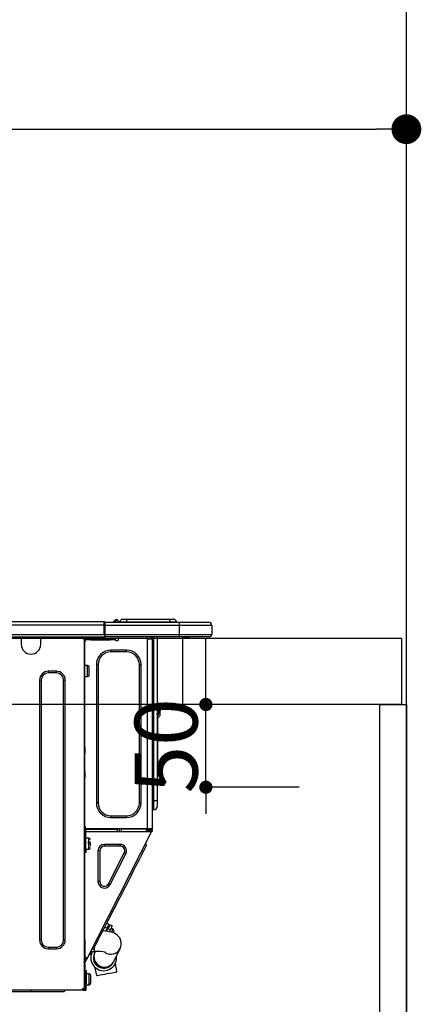
# Model space of a CAD drawing. Extents: x 27948 to 54421, y -25 to 8845.
# Drawn here: x 31052 to 31294, y 2674 to 3269 of the extents above; entities that cross this region are included whole.
import ezdxf

# ---------------------------------------------------------------- set-up
doc = ezdxf.new("R2010")
doc.units = 0
doc.header["$LTSCALE"] = 50
doc.header["$MEASUREMENT"] = 0
doc.layers.get('0').update_dxf_attribs({"linetype": 'CONTINUOUS'})
doc.layers.get('DEFPOINTS').update_dxf_attribs({"color": 146, "linetype": 'CONTINUOUS'})
for name, color, linetype in [('111-壁仕上', 3, 'CONTINUOUS'), ('122-扉', 6, 'CONTINUOUS'), ('126-甲板', 2, 'CONTINUOUS'), ('150-機器', 8, 'CONTINUOUS'), ('166-寸法B', 11, 'CONTINUOUS')]:
    doc.layers.add(name, color=color, linetype=linetype)
doc.styles.add('KH001', font='txt')
doc.dimstyles.new('KH1xx015', dxfattribs={"dimscale": 10, "dimtxt": 3.8, "dimasz": 0.8, "dimexe": 0.3, "dimexo": 1.2, "dimgap": 0.5, "dimtad": 3, "dimdec": 1, "dimdsep": 46, "dimlunit": 6, "dimtxsty": 'KH001', "dimblk": 'DOT', "dimcen": 1, "dimdle": 1, "dimclrd": 256, "dimclre": 256, "dimclrt": 256, "dimadec": 0, "dimazin": 0, "dimtfac": 1, "dimtdec": 1, "dimtix": 1, "dimtmove": 2, "dimatfit": 3, "dimldrblk": 'CLOSEDBLANK', "dimfxl": 1, "dimtolj": 1, "dimtzin": 0, "dimlwd": -1, "dimlwe": -1, "dimarcsym": 0})
doc.dimstyles.new('KH1xx030', dxfattribs={"dimscale": 30, "dimtxt": 2, "dimasz": 0.6, "dimexe": 0.3, "dimexo": 1.2, "dimgap": 0.5, "dimtad": 3, "dimdec": 1, "dimdsep": 46, "dimlunit": 6, "dimtxsty": 'KH001', "dimblk": 'DOT', "dimcen": 1, "dimdle": 1, "dimclrd": 256, "dimclre": 256, "dimclrt": 256, "dimadec": 0, "dimazin": 0, "dimtfac": 1, "dimtdec": 1, "dimtix": 1, "dimtmove": 2, "dimatfit": 3, "dimldrblk": 'CLOSEDBLANK', "dimfxl": 1, "dimtolj": 1, "dimtzin": 0, "dimlwd": -1, "dimlwe": -1, "dimarcsym": 0})

# ---------------------------------------------------------------- blocks, each defined once
blk = doc.blocks.new('_Dot')
at = {"color": 0, "linetype": 'ByBlock', "lineweight": -2}
blk.add_line((-0.5, 0), (-1, 0), dxfattribs=at)
at = {"color": 0, "linetype": 'ByBlock', "const_width": 0.5}
blk.add_lwpolyline([(-0.25, 0, 1), (0.25, 0, 1)], format="xyb", close=True, dxfattribs=at)
blk = doc.blocks.new('*D47')
at = {"layer": '166-寸法B', "transparency": 16777216}
for p, q in [((30635.28, 2931.11), (30635.28, 3211.63)), ((31285.28, 3188.71), (31285.28, 3211.63)), ((30653.28, 3202.63), (31267.28, 3202.63))]:
    blk.add_line(p, q, dxfattribs=at)
at = {"layer": 'DEFPOINTS', "color": 0, "transparency": 16777216}
for p in [(31285.28, 3202.63), (31285.28, 3152.71), (30635.28, 2895.11)]:
    blk.add_point(p, dxfattribs=at)
at = {"layer": '166-寸法B', "transparency": 16777216, "xscale": 18, "yscale": 18, "zscale": 18, "rotation": 180}
blk.add_blockref('_Dot', (30635.28, 3202.63), dxfattribs=at)
at = {"layer": '166-寸法B', "transparency": 16777216, "xscale": 18, "yscale": 18, "zscale": 18}
blk.add_blockref('_Dot', (31285.28, 3202.63), dxfattribs=at)
at = {"layer": '166-寸法B', "transparency": 16777216, "insert": (30960.28, 3247.63), "char_height": 60, "attachment_point": 5, "style": 'KH001'}
blk.add_mtext('\\A1;650', dxfattribs=at)
blk = doc.blocks.new('_ClosedBlank')
at = {"color": 0, "linetype": 'ByBlock', "lineweight": -2}
for p, q in [((-1, 0.167), (0, 0)), ((-1, 0.167), (-1, -0.167)), ((0, 0), (-1, -0.167))]:
    blk.add_line(p, q, dxfattribs=at)
blk = doc.blocks.new('HT-F6S_D')
at = {"layer": '150-機器', "color": 13, "linetype": 'Continuous'}
for p, q in [((75.61, 9.2), (429.43, 9.2)), ((75.61, 7.24), (429.43, 7.24)), ((429.43, 9.2), (429.43, 9.2)), ((429.43, 7.24), (429.43, 9.2)), ((429.43, 1.47), (429.43, 7.24)), ((429.43, 7.24), (429.72, 7.24)), ((429.72, 8.91), (429.72, 8.81)), ((429.72, 8.91), (429.72, 7.24)), ((429.72, 8.82), (429.72, 8.91)), ((429.72, 8.81), (429.72, 8.82)), ((429.72, 8.81), (429.72, 6.85)), ((429.72, 8.81), (474.75, 8.81)), ((429.72, 8.71), (429.72, 8.65)), ((429.72, 6.85), (429.72, 8.32)), ((429.72, 7.24), (429.72, 0.59)), ((474.75, 6.85), (429.72, 6.85)), ((429.72, 1.47), (429.72, 6.85)), ((435.45, 9.24), (435.05, 8.93)), ((435.46, 9.25), (435.45, 9.24)), ((435.46, 9.25), (435.94, 9.86)), ((435.57, 8.81), (435.62, 8.87)), ((436.71, 10.22), (435.62, 8.87)), ((435.62, 8.87), (436.57, 8.87)), ((435.94, 9.86), (435.97, 9.89)), ((435.97, 9.89), (435.98, 9.91)), ((435.98, 9.91), (435.98, 9.91)), ((436.57, 8.87), (436.75, 9.63)), ((436.57, 8.87), (436.86, 8.81)), ((436.73, 10.26), (436.71, 10.22)), ((436.87, 10.22), (436.71, 10.22)), ((436.74, 10.27), (436.73, 10.26)), ((436.75, 10.28), (436.74, 10.27)), ((436.75, 10.28), (436.87, 10.28)), ((436.75, 9.63), (436.87, 10.22)), ((436.87, 10.22), (436.87, 10.28)), ((438.04, 9.1), (438.04, 9.05)), ((438.04, 8.81), (438.04, 9.1)), ((438.04, 9.05), (438.04, 8.81)), ((439.02, 9.01), (442.94, 9.01)), ((439.02, 9.01), (439.02, 8.81)), ((440.59, 10.57), (442.94, 10.57)), ((442.94, 10.57), (442.94, 9.01)), ((442.94, 10.57), (469.08, 10.57)), ((442.94, 9.01), (469.08, 9.01)), ((442.94, 9.01), (442.94, 8.81)), ((469.08, 10.57), (469.08, 9.01)), ((469.08, 10.57), (471.43, 10.57)), ((469.08, 9.01), (472.99, 9.01)), ((469.08, 9.01), (469.08, 8.81)), ((472.99, 9.01), (472.99, 8.81)), ((472.99, 8.81), (472.99, 9.01)), ((474.75, 8.81), (492.38, 8.81)), ((474.75, 8.81), (474.75, 6.85)), ((494.33, 6.85), (474.75, 6.85)), ((474.75, 6.85), (474.75, 1.47)), ((492.38, 8.81), (492.38, 8.81)), ((494.33, 6.85), (494.33, 1.47)), ((494.33, 6.85), (494.33, 6.85)), ((494.33, 6.85), (494.33, 1.47)), ((75.31, 0), (429.72, 0)), ((75.61, 1.47), (429.43, 1.47)), ((379.37, 0), (379.37, -0.69)), ((379.96, 0), (379.96, -0.1)), ((390.53, -0.1), (390.53, 0)), ((391.12, -0.69), (391.12, 0)), ((415.69, -0.2), (415.69, 0)), ((429.72, 1.47), (474.75, 1.47)), ((429.72, 0.59), (429.72, 1.47)), ((429.72, 0.59), (429.72, 0)), ((474.75, 0), (429.72, 0)), ((438.01, -1.76), (438.01, 0)), ((455.15, 0), (455.15, -0.69)), ((457.76, 0), (457.75, -1.17)), ((457.99, 0), (457.99, -0.69)), ((458.48, 0), (458.48, -0.69)), ((459.06, 0), (459.06, -99.17)), ((459.45, -99.17), (459.45, 0)), ((461.31, 0), (461.31, -99.17)), ((474.53, -0.05), (474.53, 0)), ((474.75, 1.47), (494.33, 1.47)), ((474.75, 1.47), (474.75, 0)), ((492.87, 0), (474.75, 0)), ((480.31, -0.59), (480.9, 0)), ((492.87, 0), (492.87, 0)), ((494.33, 1.47), (494.33, 1.47)), ((379.37, -0.69), (391.12, -0.69)), ((379.37, -0.69), (379.37, -4.6)), ((379.96, -0.1), (390.53, -0.1)), ((391.12, -4.6), (391.12, -0.69)), ((417.26, -1.17), (416.67, -1.17)), ((417.26, -1.17), (417.75, -1.17)), ((417.26, -1.17), (417.26, -212.45)), ((417.75, -3.13), (417.26, -3.13)), ((417.75, -1.17), (417.75, -3.13)), ((417.75, -2.25), (417.85, -2.25)), ((417.75, -66.67), (417.75, -3.13)), ((418.34, -1.76), (418.34, -1.17)), ((418.34, -1.17), (421.27, -1.17)), ((421.27, -1.76), (418.34, -1.76)), ((421.27, -1.17), (421.27, -1.76)), ((421.27, -1.17), (433.12, -1.17)), ((421.27, -1.76), (433.12, -1.76)), ((433.12, -1.76), (433.12, -1.17)), ((433.12, -1.17), (436.06, -1.17)), ((436.06, -1.76), (433.12, -1.76)), ((436.06, -1.17), (436.06, -1.76)), ((436.55, -2.25), (437.52, -2.25)), ((455.54, -116.01), (455.54, -1.16)), ((455.64, -1.17), (455.54, -1.16)), ((455.64, -1.17), (458.47, -1.17)), ((457.99, -0.69), (458.48, -0.69)), ((457.99, -1.17), (457.99, -0.69)), ((458.48, -1.16), (458.47, -1.17)), ((458.48, -0.69), (458.48, -1.16)), ((458.48, -1.16), (458.48, -116.01)), ((480.31, -0.59), (476.8, -0.59)), ((433.51, -9.1), (433.51, -8.03)), ((442.91, -8.03), (433.51, -8.03)), ((442.91, -9.1), (433.51, -9.1)), ((442.91, -9.1), (442.91, -8.03)), ((419.41, -17.43), (417.75, -17.43)), ((419.41, -20.76), (419.41, -17.43)), ((425.78, -16.84), (424.7, -16.84)), ((424.7, -16.84), (424.7, -100.35)), ((425.78, -16.84), (425.78, -100.35)), ((450.64, -100.35), (450.64, -16.84)), ((450.64, -16.84), (451.72, -16.84)), ((451.72, -100.35), (451.72, -16.84)), ((400.62, -20.85), (395.72, -20.85)), ((395.72, -21.83), (395.72, -20.85)), ((400.62, -21.83), (395.72, -21.83)), ((400.62, -21.83), (400.62, -20.85)), ((419.41, -24.08), (419.41, -20.76)), ((420.39, -23.1), (420.39, -18.41)), ((390.43, -26.14), (390.43, -183.17)), ((391.41, -26.14), (390.43, -26.14)), ((391.41, -26.14), (391.41, -183.17)), ((404.92, -183.17), (404.92, -26.14)), ((404.92, -26.14), (405.9, -26.14)), ((405.9, -183.17), (405.9, -26.14)), ((417.75, -24.08), (419.41, -24.08)), ((461.46, -47.04), (461.31, -46.38)), ((462.29, -44.74), (462.29, -42.78)), ((463.27, -42.78), (462.29, -42.78)), ((462.29, -44.74), (462.29, -46.7)), ((462.29, -44.74), (463.27, -44.74)), ((463.27, -42.78), (463.27, -44.74)), ((463.27, -46.7), (463.27, -44.74)), ((461.63, -48.71), (461.63, -82.46)), ((417.26, -66.67), (417.75, -66.67)), ((417.75, -68.63), (417.26, -68.63)), ((417.75, -69.12), (417.26, -69.12)), ((417.26, -70.1), (417.75, -70.1)), ((417.26, -70.59), (417.75, -70.59)), ((417.75, -66.67), (417.75, -68.63)), ((417.75, -68.63), (417.75, -69.12)), ((417.75, -69.12), (417.75, -70.1)), ((417.75, -70.1), (417.75, -70.59)), ((417.75, -81.36), (417.75, -70.59)), ((417.26, -81.36), (417.75, -81.36)), ((417.75, -81.85), (417.26, -81.85)), ((417.26, -82.83), (417.75, -82.83)), ((417.75, -81.36), (417.75, -81.85)), ((417.75, -81.85), (417.75, -82.83)), ((417.75, -82.83), (417.75, -83.31)), ((461.31, -82.46), (461.63, -82.46)), ((461.63, -82.46), (461.63, -84.42)), ((417.26, -83.31), (417.75, -83.31)), ((417.75, -85.27), (417.26, -85.27)), ((417.75, -83.31), (417.75, -85.27)), ((417.75, -116.5), (417.75, -85.27)), ((461.63, -84.42), (461.31, -84.42)), ((425.78, -100.35), (424.7, -100.35)), ((450.64, -100.35), (451.72, -100.35)), ((459.06, -99.17), (458.48, -99.17)), ((459.06, -99.17), (459.06, -104.56)), ((459.45, -99.17), (459.06, -99.17)), ((459.45, -104.56), (459.45, -99.17)), ((461.31, -99.17), (459.45, -99.17)), ((461.31, -99.17), (461.31, -102.7)), ((459.45, -104.56), (459.06, -104.56)), ((433.51, -108.08), (442.91, -108.08)), ((433.51, -108.08), (433.51, -109.16)), ((433.51, -109.16), (442.91, -109.16)), ((442.91, -108.08), (442.91, -109.16)), ((417.26, -116.99), (417.94, -116.99)), ((417.26, -117.58), (417.75, -117.58)), ((417.75, -114.35), (417.85, -114.35)), ((417.82, -116.31), (417.75, -116.31)), ((418.43, -116.5), (417.75, -116.5)), ((417.75, -117.58), (417.75, -119.54)), ((417.75, -117.58), (417.94, -117.58)), ((417.81, -116.99), (417.79, -117.58)), ((417.82, -116.31), (417.81, -116.5)), ((417.85, -114.35), (417.82, -116.31)), ((455.54, -116.01), (417.82, -116.01)), ((418.8, -116.31), (417.82, -116.31)), ((417.94, -116.99), (417.94, -128.35)), ((418.43, -128.35), (418.43, -116.5)), ((418.43, -117.58), (457.63, -117.58)), ((418.8, -116.01), (418.8, -116.31)), ((418.8, -116.31), (437.5, -116.31)), ((419.11, -194.25), (458.06, -117.8)), ((437.52, -117.58), (437.5, -116.31)), ((438.76, -117.58), (438.73, -116.01)), ((439.71, -116.01), (439.73, -117.58)), ((440.15, -116.04), (440.15, -116.01)), ((440.16, -116.16), (440.15, -116.04)), ((440.17, -116.24), (440.16, -116.16)), ((440.17, -116.29), (440.17, -116.24)), ((440.17, -116.31), (440.17, -116.29)), ((440.46, -116.31), (440.17, -116.31)), ((440.47, -116.04), (440.46, -116.16)), ((440.46, -116.16), (440.46, -116.24)), ((440.46, -116.24), (440.46, -116.29)), ((440.46, -116.29), (440.46, -116.31)), ((441.54, -116.31), (440.46, -116.31)), ((440.47, -116.01), (440.47, -116.04)), ((441.54, -116.31), (441.53, -116.01)), ((453.91, -116.31), (441.54, -116.31)), ((453.91, -116.31), (453.9, -116.01)), ((454.99, -116.31), (453.91, -116.31)), ((454.75, -117.58), (455.3, -116.53)), ((454.97, -116.04), (454.97, -116.01)), ((454.98, -116.16), (454.97, -116.04)), ((454.99, -116.24), (454.98, -116.16)), ((454.99, -116.29), (454.99, -116.24)), ((454.99, -116.31), (454.99, -116.29)), ((455.27, -116.31), (454.99, -116.31)), ((455.28, -116.24), (455.27, -116.29)), ((455.27, -116.29), (455.27, -116.31)), ((455.28, -116.01), (455.28, -116.04)), ((455.28, -116.04), (455.28, -116.16)), ((455.28, -116.16), (455.28, -116.24)), ((455.3, -116.53), (455.31, -116.01)), ((458.48, -116.01), (455.54, -116.01)), ((456.28, -116.79), (455.86, -117.58)), ((456.07, -117.58), (456.47, -116.83)), ((456.29, -116.01), (456.28, -116.79)), ((456.47, -116.83), (456.49, -116.01)), ((457.25, -117.03), (456.96, -117.58)), ((457.05, -117.58), (457.5, -116.7)), ((457.27, -116.01), (457.25, -117.03)), ((457.5, -116.7), (457.5, -116.01)), ((457.6, -117.58), (457.99, -116.82)), ((457.63, -117.57), (457.64, -117.55)), ((457.63, -117.58), (457.63, -117.57)), ((458.06, -117.8), (457.63, -117.58)), ((457.64, -117.55), (457.66, -117.51)), ((457.66, -117.51), (457.69, -117.45)), ((457.69, -117.45), (457.73, -117.39)), ((457.73, -117.39), (457.76, -117.31)), ((457.76, -117.31), (457.81, -117.23)), ((457.81, -117.23), (457.85, -117.14)), ((457.99, -116.88), (457.85, -117.14)), ((457.85, -117.14), (458.29, -117.37)), ((457.99, -116.5), (457.99, -116.01)), ((458.48, -116.5), (457.99, -116.5)), ((457.99, -116.88), (457.99, -116.5)), ((458.07, -117.79), (458.06, -117.8)), ((458.08, -117.77), (458.07, -117.79)), ((458.1, -117.73), (458.08, -117.77)), ((458.13, -117.67), (458.1, -117.73)), ((458.16, -117.61), (458.13, -117.67)), ((458.2, -117.53), (458.16, -117.61)), ((458.24, -117.45), (458.2, -117.53)), ((458.29, -117.37), (458.24, -117.45)), ((458.48, -116.99), (458.29, -117.37)), ((458.48, -116.01), (458.48, -116.5)), ((458.48, -116.99), (458.48, -116.5)), ((417.75, -119.54), (417.26, -119.54)), ((417.75, -183.04), (417.75, -119.54)), ((417.94, -122.97), (417.75, -122.97)), ((420.1, -121.59), (418.43, -121.59)), ((421.08, -124.04), (419.61, -124.04)), ((419.61, -124.53), (421.08, -124.53)), ((420.1, -128.25), (420.1, -121.59)), ((454.93, -126.1), (454.51, -124.78)), ((417.75, -126.88), (417.94, -126.88)), ((417.94, -128.35), (418.43, -128.35)), ((417.94, -130.31), (417.94, -128.35)), ((418.43, -130.31), (417.94, -130.31)), ((418.43, -128.25), (420.1, -128.25)), ((418.43, -128.35), (418.43, -130.31)), ((421.08, -126.53), (421.08, -124.92)), ((426.76, -129.3), (425.68, -129.3)), ((425.68, -129.3), (425.68, -147.93)), ((426.76, -129.3), (426.76, -147.93)), ((429.56, -126.49), (429.56, -125.41)), ((439.06, -125.41), (429.56, -125.41)), ((439.06, -126.49), (429.56, -126.49)), ((432.06, -149.2), (441.56, -130.57)), ((439.06, -126.49), (439.06, -125.41)), ((441.56, -130.57), (442.52, -131.06)), ((451.87, -132.12), (452.76, -130.36)), ((452.76, -130.36), (453.52, -128.87)), ((453.52, -128.87), (454.13, -127.68)), ((454.13, -127.68), (454.57, -126.81)), ((454.57, -126.81), (454.84, -126.28)), ((454.84, -126.28), (454.93, -126.1)), ((433.02, -149.69), (442.52, -131.06)), ((448.55, -138.63), (449.74, -136.3)), ((449.74, -136.3), (450.85, -134.12)), ((450.85, -134.12), (451.87, -132.12)), ((446.04, -143.55), (447.31, -141.06)), ((447.31, -141.06), (448.55, -138.63)), ((426.76, -147.93), (425.68, -147.93)), ((431.91, -171.29), (446.04, -143.55)), ((446.04, -143.55), (445.17, -143.1)), ((432.06, -149.2), (433.02, -149.69)), ((430.64, -173.77), (431.91, -171.29)), ((431.91, -171.29), (431.04, -170.84)), ((428.22, -178.53), (429.41, -176.2)), ((429.96, -177.78), (428.66, -177.66)), ((429.41, -176.2), (430.64, -173.77)), ((429.85, -175.33), (431.25, -176.04)), ((431.62, -178.01), (429.96, -177.78)), ((431.25, -176.04), (430.33, -177.83)), ((431.08, -177.45), (430.64, -177.23)), ((430.85, -177.91), (431.68, -176.26)), ((432.42, -173.74), (431.02, -173.03)), ((431.25, -176.04), (431.73, -175.09)), ((433.32, -178.36), (431.62, -178.01)), ((432.17, -175.31), (431.68, -176.26)), ((431.68, -176.26), (433.08, -176.97)), ((431.73, -175.09), (432.1, -174.36)), ((432.1, -174.36), (432.34, -173.9)), ((432.54, -174.58), (432.17, -175.31)), ((432.34, -173.9), (432.42, -173.74)), ((433.08, -176.97), (432.46, -178.19)), ((432.77, -174.12), (432.54, -174.58)), ((432.85, -173.97), (432.77, -174.12)), ((434.25, -174.68), (432.85, -173.97)), ((433.56, -176.02), (433.08, -176.97)), ((434.58, -178.74), (433.32, -178.36)), ((433.94, -175.29), (433.56, -176.02)), ((434.78, -176.65), (433.56, -176.03)), ((433.84, -178.49), (433.88, -178.42)), ((433.88, -178.42), (434.3, -177.59)), ((434.17, -174.83), (433.94, -175.29)), ((434.25, -174.68), (434.17, -174.83)), ((434.3, -177.59), (434.6, -177)), ((434.6, -177), (434.76, -176.69)), ((434.76, -176.69), (434.78, -176.65)), ((434.81, -178.75), (434.99, -178.4)), ((434.99, -178.4), (435.11, -178.15)), ((435.11, -178.15), (435.21, -177.97)), ((391.41, -183.17), (390.43, -183.17)), ((404.92, -183.17), (405.9, -183.17)), ((417.26, -183.04), (417.75, -183.04)), ((417.75, -183.04), (417.75, -193.81)), ((425.19, -184.47), (426.09, -182.71)), ((426.09, -182.71), (427.1, -180.72)), ((427.1, -180.72), (428.22, -178.53)), ((435.57, -179.14), (434.58, -178.74)), ((434.78, -178.82), (434.81, -178.75)), ((436.46, -179.63), (435.57, -179.14)), ((437.31, -180.24), (436.46, -179.63)), ((438.1, -181.02), (437.31, -180.24)), ((438.79, -181.96), (438.1, -181.02)), ((439.34, -183.09), (438.79, -181.96)), ((439.68, -184.39), (439.34, -183.09)), ((395.72, -187.48), (395.72, -188.46)), ((395.72, -187.48), (400.62, -187.48)), ((395.72, -188.46), (400.62, -188.46)), ((400.62, -187.48), (400.62, -188.46)), ((421.24, -190.08), (423.65, -190.08)), ((423.02, -188.73), (421.7, -189.16)), ((421.87, -190.99), (422.31, -190.12)), ((422.31, -190.12), (422.34, -190.08)), ((423.02, -188.73), (423.11, -188.56)), ((423.11, -188.56), (423.38, -188.03)), ((423.38, -188.03), (423.82, -187.16)), ((423.65, -190.08), (423.65, -187.5)), ((423.82, -187.16), (424.43, -185.96)), ((424.05, -190.08), (423.87, -190.44)), ((424.43, -185.96), (425.19, -184.47)), ((435.15, -196.11), (439.05, -188.37)), ((439.05, -188.37), (439.51, -187.18)), ((439.51, -187.18), (439.74, -185.86)), ((439.74, -185.86), (439.68, -184.39)), ((417.75, -193.81), (417.26, -193.81)), ((417.26, -196.81), (418.45, -194.47)), ((418.24, -193.81), (417.75, -193.81)), ((417.75, -196.92), (418.89, -194.69)), ((419.11, -194.25), (418.24, -193.81)), ((418.45, -194.47), (418.49, -194.38)), ((418.89, -194.69), (418.45, -194.47)), ((418.49, -194.38), (418.54, -194.3)), ((418.54, -194.3), (418.58, -194.22)), ((418.58, -194.22), (418.61, -194.16)), ((418.61, -194.16), (418.64, -194.1)), ((418.64, -194.1), (418.66, -194.06)), ((418.66, -194.06), (418.67, -194.04)), ((418.67, -194.04), (418.67, -194.03)), ((418.93, -194.6), (418.89, -194.69)), ((418.97, -194.52), (418.93, -194.6)), ((419.01, -194.45), (418.97, -194.52)), ((419.04, -194.38), (419.01, -194.45)), ((419.07, -194.33), (419.04, -194.38)), ((419.09, -194.29), (419.07, -194.33)), ((419.11, -194.26), (419.09, -194.29)), ((419.11, -194.25), (419.11, -194.26)), ((421.51, -191.7), (420.19, -192.13)), ((421.51, -191.7), (421.6, -191.52)), ((421.6, -191.52), (421.87, -190.99)), ((423.57, -191.05), (423.56, -191.05)), ((423.58, -191.02), (423.57, -191.05)), ((423.6, -190.97), (423.58, -191.02)), ((423.64, -190.9), (423.6, -190.97)), ((423.68, -190.82), (423.64, -190.9)), ((423.73, -190.71), (423.68, -190.82)), ((423.8, -190.59), (423.73, -190.71)), ((423.87, -190.44), (423.8, -190.59)), ((435.02, -196.38), (435.08, -196.26)), ((435.08, -196.26), (435.15, -196.11)), ((417.26, -197.47), (417.75, -197.47)), ((417.26, -197.96), (417.75, -197.96)), ((417.75, -199.92), (417.26, -199.92)), ((417.75, -197.47), (417.75, -196.92)), ((417.75, -197.47), (417.75, -197.96)), ((417.75, -197.96), (417.75, -199.92)), ((417.75, -199.92), (417.75, -210.98)), ((418.04, -201.58), (418.63, -201.58)), ((418.04, -209.41), (418.04, -201.58)), ((418.63, -201.58), (418.63, -209.41)), ((423.81, -199.62), (424.05, -200.95)), ((424.05, -200.95), (424.37, -202.76)), ((434.84, -196.73), (434.85, -196.72)), ((434.85, -196.72), (434.86, -196.69)), ((434.86, -196.69), (434.89, -196.64)), ((434.89, -196.64), (434.92, -196.57)), ((434.92, -196.57), (434.97, -196.49)), ((434.97, -196.49), (435.02, -196.38)), ((436.48, -198.73), (436.2, -197.15)), ((436.8, -200.54), (436.48, -198.73)), ((437.14, -202.42), (436.8, -200.54)), ((418.04, -204.91), (417.75, -204.91)), ((420.29, -203.54), (418.63, -203.54)), ((420.29, -206.87), (420.29, -203.54)), ((420.29, -210.2), (420.29, -206.87)), ((421.27, -209.22), (421.27, -204.52)), ((424.37, -202.76), (424.7, -204.64)), ((424.7, -204.64), (424.8, -204.62)), ((424.8, -204.62), (425.24, -204.54)), ((425.24, -204.54), (426.01, -204.4)), ((426.01, -204.4), (427.06, -204.22)), ((427.06, -204.22), (428.34, -203.99)), ((428.34, -203.99), (429.77, -203.73)), ((429.77, -203.73), (431.26, -203.47)), ((431.26, -203.47), (432.74, -203.2)), ((432.74, -203.2), (434.11, -202.96)), ((434.11, -202.96), (435.29, -202.75)), ((435.29, -202.75), (436.22, -202.58)), ((436.22, -202.58), (436.85, -202.47)), ((436.85, -202.47), (437.12, -202.42)), ((437.12, -202.42), (437.14, -202.42)), ((416.18, -213.52), (-2.25, -213.52)), ((385.54, -214.5), (385.54, -213.52)), ((405.12, -214.5), (406.1, -213.52)), ((416.18, -212.94), (416.18, -213.52)), ((416.18, -212.94), (416.67, -212.94)), ((416.67, -213.52), (416.18, -213.52)), ((416.67, -212.45), (417.26, -212.45)), ((416.67, -212.94), (416.67, -213.52)), ((416.67, -212.94), (418.04, -212.94)), ((416.67, -213.52), (418.63, -213.52)), ((417.26, -210.98), (417.75, -210.98)), ((417.26, -212.94), (417.26, -212.45)), ((417.75, -208.83), (418.04, -208.83)), ((417.75, -209.02), (418.04, -209.02)), ((418.04, -209.61), (417.75, -209.61)), ((417.75, -210.98), (417.75, -212.94)), ((418.63, -209.41), (418.04, -209.41)), ((418.04, -209.41), (418.04, -212.94)), ((418.63, -213.52), (418.63, -209.41)), ((418.63, -210.2), (420.29, -210.2)), ((385.54, -214.5), (362.43, -214.5)), ((405.12, -214.5), (385.54, -214.5))]:
    blk.add_line(p, q, dxfattribs=at)
for points in [[(435.45, 9.24), (435.38, 9.14), (435.33, 9.04), (435.32, 8.96), (435.33, 8.9), (435.38, 8.85), (435.4, 8.84)], [(455.3, -116.53), (455.31, -116.53), (455.33, -116.54), (455.37, -116.55), (455.42, -116.56), (455.49, -116.58), (455.57, -116.6), (455.65, -116.62), (455.75, -116.65), (455.86, -116.68), (455.97, -116.71), (456.09, -116.74), (456.21, -116.77), (456.28, -116.79)], [(456.47, -116.83), (456.57, -116.86), (456.67, -116.88), (456.76, -116.91), (456.85, -116.93), (456.93, -116.95), (457.01, -116.97), (457.07, -116.99), (457.13, -117), (457.18, -117.01), (457.21, -117.02), (457.24, -117.03), (457.25, -117.03), (457.25, -117.03)]]:
    blk.add_lwpolyline(points, dxfattribs=at)
for centre, radius, start, end in [((429.43, 8.91), 0.294, 0.00004, 90), ((429.43, 8.91), 0.294, 0.00004, 90), ((429.43, 8.91), 0.294, 0.00004, 90), ((429.43, 8.91), 0.294, 0.00004, 90), ((434.54, 9.99), 1.17, 270, 296.15339), ((435.14, 9.91), 1.1, 270.00577, 283.73945), ((435.62, 7.89), 0.977, 89.7394, 102.57845), ((436.7, 9.25), 0.973, 89.70022, 141.30493), ((436.75, 9.3), 0.979, 90, 141.34019), ((436.87, 9.1), 1.17, 0, 90), ((436.87, 9.05), 1.17, 0.08006, 90.0802), ((436.9, 9.18), 1.09, 17.20047, 80.56994), ((436.95, 9.17), 1.07, 19.97639, 82.96778), ((436.87, 9.1), 1.18, 0.00138, 22.02022), ((439.04, 9.99), 1.17, 202.02431, 268.81134), ((439.04, 9.99), 1.17, 202.02431, 268.81106), ((436.87, 9.1), 1.18, 0.00138, 22.02022), ((438.92, 9.11), 0.879, 180.06293, 199.584), ((440.59, 9.01), 1.57, 90, 179.99996), ((471.43, 9.01), 1.57, 0.00004, 90), ((471.43, 9.01), 1.57, 0.00004, 90), ((492.38, 6.85), 1.96, 0.00004, 90), ((492.38, 6.85), 1.96, 0.00004, 90), ((426.32, -0.05), 3.46, 10.71125, 26.15752), ((492.87, 1.47), 1.47, 270, 0.00004), ((492.87, 1.47), 1.47, 270, 0.00004), ((385.24, -4.6), 5.87, 180, 0), ((416.67, -0.2), 0.979, 180, 270), ((417.85, -1.76), 0.49, 270, 0), ((430.87, -1.76), 1.96, 115.84193, 162.5424), ((436.55, -1.76), 0.49, 180, 270), ((437.52, -1.76), 0.49, 270, 0), ((455.64, -0.69), 0.49, 180, 258.46304), ((433.51, -16.84), 8.81, 90, 180), ((433.51, -16.84), 7.73, 90, 180), ((442.91, -16.84), 8.81, 0, 90), ((442.91, -16.84), 7.73, 0, 90), ((419.41, -18.41), 0.979, 0, 90), ((395.72, -26.14), 5.29, 90, 180), ((395.72, -26.14), 4.31, 90, 180), ((400.62, -26.14), 5.29, 0, 90), ((400.62, -26.14), 4.31, 0, 90), ((419.41, -23.1), 0.979, 270, 0), ((461.31, -46.7), 0.979, 270, 0), ((461.31, -46.7), 1.96, 270, 0), ((453.6, -48.71), 8.03, 7.61018, 12), ((433.51, -100.35), 8.81, 180, 270), ((433.51, -100.35), 7.73, 180, 270), ((442.91, -100.35), 7.73, 270, 0), ((442.91, -100.35), 8.81, 270, 0), ((459.06, -105.15), 0.587, 90, 180), ((459.45, -102.7), 1.86, 270, 0), ((420.1, -122.57), 0.979, 0, 90), ((420.1, -127.27), 0.979, 270, 0), ((429.56, -129.3), 3.88, 90, 180), ((429.56, -129.3), 2.81, 90, 180), ((439.06, -129.3), 3.88, 333, 90), ((439.06, -129.3), 2.81, 333, 90), ((429.56, -147.93), 3.88, 180, 333), ((429.56, -147.93), 2.81, 180, 333), ((434.34, -177.52), 0.979, 333, 63), ((395.72, -183.17), 5.29, 180, 270), ((395.72, -183.17), 4.31, 180, 270), ((400.62, -183.17), 5.29, 270, 0), ((400.62, -183.17), 4.31, 270, 0), ((424.64, -218.44), 28.38, 78.33052, 91.99603), ((433.47, -185.49), 6.28, 235.31699, 333.28142), ((429.11, -193.92), 7.78, 153, 8.23982), ((429.2, -193.89), 6.31, 153.31409, 200.20375), ((429.37, -193.2), 6.15, 153.39519, 200.86496), ((429.2, -193.89), 6.31, 200.20375, 333.31409), ((429.55, -193.19), 6.32, 200.33885, 332.44583), ((420.29, -204.52), 0.979, 0, 90), ((416.67, -212.94), 0.49, 90, 180), ((420.29, -209.22), 0.979, 270, 0)]:
    blk.add_arc(centre, radius, start, end, dxfattribs=at)
at = {"layer": 'DEFPOINTS', "color": 13, "linetype": 'Continuous'}
blk.add_line((476.8, -41.29), (476.8, 0), dxfattribs=at)
blk = doc.blocks.new('*D69')
at = {"layer": 'DEFPOINTS', "transparency": 16777216}
for p, q in [((31164.27, 2863.11), (31164.27, 2871.11)), ((31220.49, 2855.11), (31161.27, 2855.11)), ((31164.27, 2805.11), (31164.27, 2855.11)), ((31220.49, 2805.11), (31161.27, 2805.11)), ((31164.27, 2797.11), (31164.27, 2789.11))]:
    blk.add_line(p, q, dxfattribs=at)
at = {"layer": 'DEFPOINTS', "color": 0, "transparency": 16777216}
for p in [(31164.27, 2855.11), (31232.49, 2855.11), (31232.49, 2805.11)]:
    blk.add_point(p, dxfattribs=at)
at = {"layer": 'DEFPOINTS', "transparency": 16777216, "xscale": 8, "yscale": 8, "zscale": 8}
for p, rotation in [((31164.27, 2855.11), 270), ((31164.27, 2805.11), 90)]:
    blk.add_blockref('_Dot', p, dxfattribs=dict(at, rotation=rotation))
at = {"layer": 'DEFPOINTS', "transparency": 16777216, "insert": (31140.27, 2830.11), "char_height": 38, "attachment_point": 5, "rotation": 90, "style": 'KH001'}
blk.add_mtext('\\A1;50', dxfattribs=at)

msp = doc.modelspace()

# ---------------------------------------------------------------- linework, layer by layer
at = {"layer": '111-壁仕上', "ltscale": 2}
msp.add_line((31285.28, 2035.11), (31285.28, 4435.11), dxfattribs=at)
at = {"layer": '122-扉', "color": 253}
msp.add_lwpolyline([(31269.28, 2855.11), (31285.28, 2855.11), (31285.28, 2185.11), (31269.28, 2185.11)], close=True, dxfattribs=at)
at = {"layer": '126-甲板'}
msp.add_line((31164.28, 2855.11), (31164.28, 2895.11), dxfattribs=at)
for points in [[(29163.28, 2895.11), (31282.28, 2895.11), (31282.28, 2855.11), (29163.28, 2855.11)], [(30635.28, 2895.11), (31282.28, 2895.11), (31282.28, 2855.11), (30635.28, 2855.11)]]:
    msp.add_lwpolyline(points, close=True, dxfattribs=at)

# ---------------------------------------------------------------- block references
at = {"layer": '150-機器'}
msp.add_blockref('HT-F6S_D', (30673.47, 2896), dxfattribs=at)

# ---------------------------------------------------------------- dimensions: what is measured, and where the dimension line sits
at = {"layer": '166-寸法B'}
dim = msp.add_linear_dim(base=(31285.28, 3202.63), p1=(30635.28, 2895.11), p2=(31285.28, 3152.71), dimstyle='KH1xx030', dxfattribs=at)
dim.commit()
dim.dimension.update_dxf_attribs({"geometry": '*D47', "text_midpoint": (30960.28, 3247.63)})
at = {"layer": 'DEFPOINTS'}
dim = msp.add_linear_dim(base=(31164.27, 2855.11), p1=(31232.49, 2805.11), p2=(31232.49, 2855.11), angle=90, dimstyle='KH1xx015', dxfattribs=at)
dim.commit()
dim.dimension.update_dxf_attribs({"geometry": '*D69', "text_midpoint": (31140.27, 2830.11)})

doc.saveas('drawing.dxf')
